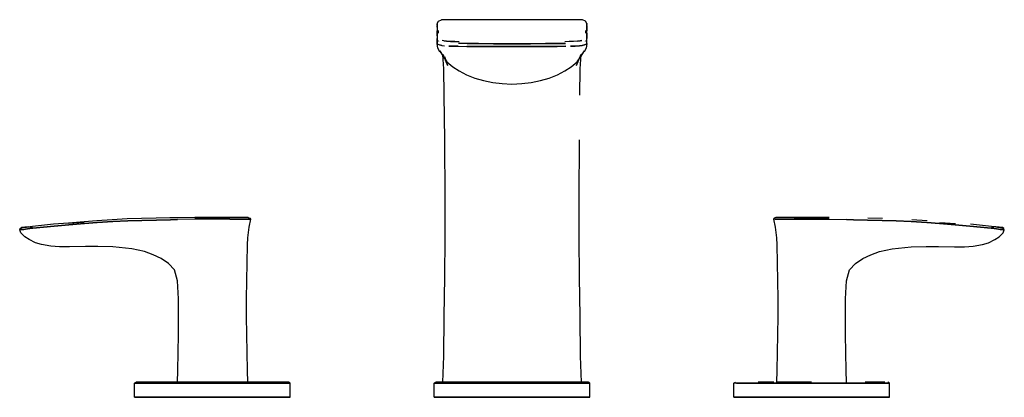
# Model space of a CAD drawing. Extents: x -164 to 164, y -63 to 63.
import ezdxf

# ---------------------------------------------------------------- set-up
doc = ezdxf.new("R2010")
doc.units = 0
doc.layers.get('0').update_dxf_attribs({"linetype": 'CONTINUOUS'})

msp = doc.modelspace()

# ---------------------------------------------------------------- linework, layer by layer
at = {"linetype": 'CONTINUOUS'}
for p, q in [((-25, 61.685), (-24.519, 62.562)), ((-24.519, 62.562), (-23.558, 63)), ((0, 63), (-23.558, 63)), ((23.558, 63), (0, 63)), ((24.519, 62.562), (23.558, 63)), ((25, 61.685), (24.519, 62.562)), ((-25, 61.685), (-25, 61.53)), ((-25, 61.319), (-25, 61.53)), ((-25, 61.53), (-25, 61.319)), ((-25, 61.319), (-25, 61.109)), ((-25, 60.846), (-25, 61.109)), ((-25, 61.109), (-25, 60.846)), ((-25, 60.477), (-25, 60.846)), ((-25, 60.846), (-25, 60.477)), ((-25, 60.477), (-25, 59.951)), ((-25, 59.951), (-25, 59.267)), ((-25, 58.478), (-25, 59.267)), ((-25, 59.267), (-25, 58.478)), ((-24.519, 58.478), (-24.519, 59.372)), ((24.519, 59.372), (24.519, 58.478)), ((25, 61.685), (25, 61.53)), ((25, 61.53), (25, 61.685)), ((25, 61.319), (25, 61.53)), ((25, 61.319), (25, 61.109)), ((25, 61.109), (25, 61.319)), ((25, 60.846), (25, 61.109)), ((25, 60.846), (25, 60.477)), ((25, 60.477), (25, 60.846)), ((25, 60.477), (25, 59.951)), ((25, 59.951), (25, 60.477)), ((25, 59.951), (25, 59.267)), ((25, 59.267), (25, 59.951)), ((25, 58.478), (25, 59.267)), ((-25, 57.583), (-25, 58.478)), ((-25, 58.478), (-25, 57.583)), ((-25, 57.583), (-25, 56.741)), ((-25, 55.077), (-25, 56.741)), ((-25, 56.741), (-25, 55.077)), ((-24.401, 55.702), (-24.519, 55.943)), ((-22.701, 55.949), (-23.274, 56.08)), ((-22.701, 55.949), (-21.878, 55.841)), ((-21.878, 55.841), (-22.701, 55.949)), ((21.878, 55.841), (22.701, 55.949)), ((22.701, 55.949), (21.878, 55.841)), ((22.701, 55.949), (23.274, 56.08)), ((23.274, 56.08), (22.701, 55.949)), ((24.519, 55.943), (24.401, 55.702)), ((25, 58.478), (25, 57.583)), ((25, 57.583), (25, 58.478)), ((25, 57.583), (25, 56.741)), ((25, 56.741), (25, 57.583)), ((25, 55.077), (25, 56.741)), ((-24.7, 53.55), (-25, 55.077)), ((-25, 55.077), (-24.776, 54.817)), ((-24.776, 54.817), (-24.204, 54.592)), ((-24.1, 52.297), (-24.7, 53.55)), ((-23.435, 54.406), (-24.204, 54.592)), ((-24.204, 54.592), (-23.435, 54.406)), ((-23.435, 54.406), (-22.487, 54.284)), ((-21.878, 55.841), (-20.536, 55.723)), ((-20.536, 55.723), (-21.878, 55.841)), ((-19.552, 54.149), (-21.037, 54.208)), ((-21.037, 54.208), (-19.552, 54.149)), ((-20.536, 55.723), (-19.034, 55.68)), ((-19.034, 55.68), (-20.536, 55.723)), ((-17.978, 54.122), (-19.552, 54.149)), ((-19.552, 54.149), (-17.978, 54.122)), ((-19.034, 55.68), (-17.585, 55.66)), ((-17.585, 55.66), (-19.034, 55.68)), ((-17.978, 54.122), (-15.044, 54.086)), ((-15.008, 55.031), (-17.889, 55.07)), ((-11.287, 54.071), (-15.044, 54.086)), ((-15.044, 54.086), (-11.287, 54.071)), ((-15.008, 55.031), (-11.233, 55.016)), ((-11.233, 55.016), (-15.008, 55.031)), ((-6.392, 54.052), (-11.287, 54.071)), ((-11.287, 54.071), (-6.392, 54.052)), ((-11.233, 55.016), (-6.192, 54.998)), ((-6.192, 54.998), (-11.233, 55.016)), ((-3.293, 54.037), (-6.392, 54.052)), ((-6.392, 54.052), (-3.293, 54.037)), ((-6.192, 54.998), (-3.089, 54.979)), ((-3.089, 54.979), (-6.192, 54.998)), ((0, 54.022), (-3.293, 54.037)), ((-3.293, 54.037), (0, 54.022)), ((-3.089, 54.979), (0, 54.968)), ((0, 54.968), (-3.089, 54.979)), ((0, 54.968), (3.089, 54.979)), ((3.089, 54.979), (0, 54.968)), ((3.293, 54.037), (0, 54.022)), ((0, 54.022), (3.293, 54.037)), ((3.089, 54.979), (6.192, 54.998)), ((6.192, 54.998), (3.089, 54.979)), ((6.392, 54.052), (3.293, 54.037)), ((3.293, 54.037), (6.392, 54.052)), ((6.192, 54.998), (11.233, 55.016)), ((11.233, 55.016), (6.192, 54.998)), ((11.287, 54.071), (6.392, 54.052)), ((6.392, 54.052), (11.287, 54.071)), ((11.233, 55.016), (15.008, 55.031)), ((15.008, 55.031), (11.233, 55.016)), ((15.044, 54.086), (11.287, 54.071)), ((11.287, 54.071), (15.044, 54.086)), ((15.008, 55.031), (17.889, 55.07)), ((17.889, 55.07), (15.008, 55.031)), ((17.978, 54.122), (15.044, 54.086)), ((15.044, 54.086), (17.978, 54.122)), ((19.034, 55.68), (17.585, 55.66)), ((20.536, 55.723), (19.034, 55.68)), ((21.037, 54.208), (19.553, 54.149)), ((19.553, 54.149), (21.037, 54.208)), ((21.878, 55.841), (20.536, 55.723)), ((22.486, 54.284), (21.037, 54.208)), ((21.037, 54.208), (22.486, 54.284)), ((23.435, 54.406), (22.486, 54.284)), ((22.486, 54.284), (23.435, 54.406)), ((24.1, 52.657), (23, 50.811)), ((24.204, 54.592), (23.435, 54.406)), ((23.435, 54.406), (24.204, 54.592)), ((24.7, 53.55), (24.1, 52.297)), ((24.777, 54.817), (24.204, 54.592)), ((24.204, 54.592), (24.777, 54.817)), ((25, 55.077), (24.7, 53.55)), ((25, 55.077), (24.777, 54.817)), ((24.777, 54.817), (25, 55.077)), ((-24.1, 52.569), (-23, 50.721)), ((-24.1, 52.346), (-23, 50.943)), ((-22.788, 46.641), (-23.077, 51.31)), ((-21.437, 47.552), (-23, 51.425)), ((-23, 50.752), (-23, 50.943)), ((-23, 50.811), (-23, 50.752)), ((-23, 50.721), (-21.7, 48.991)), ((-21.437, 47.552), (-22.373, 50.577)), ((23, 51.425), (21.437, 47.552)), ((21.7, 48.991), (23, 50.721)), ((22.788, 46.641), (23.077, 51.31)), ((23, 50.943), (24.1, 52.346)), ((23, 50.943), (23, 50.752)), ((-22.596, 37.864), (-22.788, 46.641)), ((-21.7, 48.991), (-19.8, 47.322)), ((-19.8, 47.322), (-17.6, 45.891)), ((17.6, 45.891), (19.8, 47.322)), ((19.8, 47.322), (21.7, 48.991)), ((22.596, 37.864), (22.788, 46.641)), ((-17.6, 45.891), (-15.2, 44.579)), ((-15.2, 44.579), (-12.4, 43.447)), ((-12.4, 43.447), (-9.5, 42.671)), ((9.5, 42.671), (12.4, 43.447)), ((12.4, 43.447), (15.2, 44.579)), ((15.2, 44.579), (17.6, 45.891)), ((-9.5, 42.671), (-6.4, 42.016)), ((-6.4, 42.016), (-3.3, 41.658)), ((-3.3, 41.658), (0, 41.479)), ((0, 41.479), (3.3, 41.658)), ((3.3, 41.658), (6.4, 42.016)), ((6.4, 42.016), (9.5, 42.671)), ((-22.404, 22.9455), (-22.596, 37.864)), ((-22.308, 3.3768), (-22.404, 22.9455)), ((22.404, 22.9455), (22.308, 3.3768)), ((-22.308, -9.7754), (-22.308, 3.3768)), ((22.308, 3.3768), (22.308, -9.7754)), ((-118.7701, -3.19), (-123.6886, -3.31)), ((-114.203, -3.118), (-118.7701, -3.19)), ((-111.6179, -3.07), (-114.203, -3.118)), ((-105.8268, -3), (-111.6179, -3.07)), ((-94.1257, -3), (-105.8268, -3)), ((-105.8268, -3.199), (-94.1257, -3.199)), ((-93.6608, -3), (-94.1257, -3)), ((-92.9518, -3), (-93.6608, -3)), ((-92.1557, -3), (-92.9518, -3)), ((-91.4777, -3), (-92.1557, -3)), ((-90.7002, -3), (-91.4777, -3)), ((-90.0223, -3), (-90.7002, -3)), ((-89.4189, -3), (-90.0223, -3)), ((-88.9089, -3), (-89.4189, -3)), ((-88.5357, -3), (-88.9089, -3)), ((-88.2621, -3), (-88.5357, -3)), ((-88.1128, -3), (-88.2621, -3)), ((-88.0313, -3), (-88.1128, -3)), ((-88.0313, -3), (-87.5438, -3.199)), ((-87.7893, -3.199), (-87.6401, -3.199)), ((-87.5438, -3.199), (-87.3, -3.598)), ((87.544, -3.199), (87.3, -3.598)), ((88.031, -3), (87.544, -3.199)), ((87.789, -3.199), (87.64, -3.199)), ((88.113, -3), (88.031, -3)), ((88.262, -3), (88.113, -3)), ((88.536, -3), (88.262, -3)), ((88.909, -3), (88.536, -3)), ((89.419, -3), (88.909, -3)), ((90.022, -3), (89.419, -3)), ((90.7, -3), (90.022, -3)), ((91.478, -3), (90.7, -3)), ((92.156, -3), (91.478, -3)), ((92.952, -3), (92.156, -3)), ((93.661, -3), (92.952, -3)), ((94.126, -3), (93.661, -3)), ((105.827, -3), (94.126, -3)), ((105.827, -3.199), (94.126, -3.199)), ((123.689, -3.31), (118.77, -3.19)), ((-164.1583, -6.651), (-163.729, -6.376)), ((-163.729, -6.376), (-160.0038, -6.011)), ((-163.6163, -6.356), (-163.6702, -6.366)), ((-163.5532, -6.349), (-163.6163, -6.356)), ((-163.4542, -6.336), (-163.5532, -6.349)), ((-163.373, -6.328), (-163.4542, -6.336)), ((-163.373, -6.328), (-160.0038, -6.011)), ((-163.0837, -6.308), (-163.373, -6.328)), ((-162.5527, -6.254), (-163.0837, -6.308)), ((-162.5527, -6.254), (-161.9943, -6.205)), ((-161.9943, -6.205), (-162.5527, -6.254)), ((-161.9943, -6.205), (-160.0038, -6.011)), ((-161.9943, -6.205), (-161.4265, -6.146)), ((-161.4265, -6.146), (-161.9943, -6.205)), ((-161.4265, -6.146), (-160.0038, -6.011)), ((-159.9913, -6.208), (-160.8408, -6.317)), ((-160.8209, -6.091), (-160.0038, -6.011)), ((-160.0038, -6.011), (-160.8209, -6.091)), ((-152.9635, -5.223), (-160.0038, -6.011)), ((-152.7956, -5.845), (-159.9663, -6.6015)), ((-159.9663, -6.602), (-152.7956, -5.845)), ((-148.0297, -4.841), (-152.9635, -5.223)), ((-152.7956, -5.845), (-147.8771, -5.462)), ((-147.8771, -5.4623), (-152.7956, -5.845)), ((-142.7747, -4.423), (-148.0297, -4.841)), ((-142.7683, -4.649), (-147.9649, -5.056)), ((-142.6658, -5.0556), (-147.8771, -5.4623)), ((-147.8771, -5.462), (-142.6658, -5.056)), ((-138.5905, -4.099), (-142.7747, -4.423)), ((-138.4793, -4.6968), (-142.6658, -5.0556)), ((-142.6658, -5.056), (-138.4793, -4.697)), ((-133.4378, -3.74), (-138.5905, -4.099)), ((-133.2387, -4.3859), (-138.4793, -4.6968)), ((-138.4793, -4.697), (-133.2387, -4.386)), ((-128.4022, -3.477), (-133.4378, -3.74)), ((-128.1738, -4.1467), (-133.2387, -4.3859)), ((-133.2387, -4.386), (-128.1738, -4.147)), ((-123.6886, -3.31), (-128.4022, -3.477)), ((-128.1738, -4.147), (-123.5188, -3.979)), ((-123.5188, -3.9793), (-128.1738, -4.1467)), ((-118.6062, -3.8597), (-123.5188, -3.9793)), ((-123.5188, -3.979), (-118.6062, -3.86)), ((-114.0097, -3.764), (-118.6062, -3.8597)), ((-118.6062, -3.86), (-114.0097, -3.764)), ((-114.0097, -3.764), (-111.5886, -3.668)), ((-111.5886, -3.6683), (-114.0097, -3.764)), ((-105.8268, -3.5978), (-111.5886, -3.6683)), ((-94.1257, -3.5978), (-105.8268, -3.5978)), ((-93.2247, -3.5978), (-94.1257, -3.5978)), ((-94.1257, -3.598), (-93.2247, -3.598)), ((-92.3783, -3.5978), (-93.2247, -3.5978)), ((-93.2247, -3.598), (-92.3783, -3.598)), ((-91.5319, -3.5978), (-92.3783, -3.5978)), ((-92.3783, -3.598), (-91.5319, -3.598)), ((-90.7401, -3.5978), (-91.5319, -3.5978)), ((-91.5319, -3.598), (-90.7401, -3.598)), ((-89.9757, -3.5978), (-90.7401, -3.5978)), ((-90.7401, -3.598), (-89.9757, -3.598)), ((-89.3204, -3.5978), (-89.9757, -3.5978)), ((-89.9757, -3.598), (-89.3204, -3.598)), ((-88.7197, -3.5978), (-89.3204, -3.5978)), ((-89.3204, -3.598), (-88.7197, -3.598)), ((-88.201, -3.5978), (-88.7197, -3.5978)), ((-88.7197, -3.598), (-88.201, -3.598)), ((-87.7875, -6.1884), (-88.2751, -9.7754)), ((-87.8461, -3.5978), (-88.201, -3.5978)), ((-88.201, -3.598), (-87.8461, -3.598)), ((-87.8461, -3.598), (-87.5457, -3.598)), ((-87.3, -3.5978), (-87.7875, -6.1884)), ((-87.3819, -3.5978), (-87.5457, -3.5978)), ((-87.5457, -3.598), (-87.3819, -3.598)), ((-87.3819, -3.598), (-87.3, -3.598)), ((87.3, -3.5978), (87.788, -6.1884)), ((87.382, -3.598), (87.3, -3.598)), ((87.382, -3.5978), (87.546, -3.5978)), ((87.546, -3.598), (87.382, -3.598)), ((87.846, -3.598), (87.546, -3.598)), ((87.788, -6.1884), (88.275, -9.7754)), ((87.846, -3.5978), (88.201, -3.5978)), ((88.201, -3.598), (87.846, -3.598)), ((88.201, -3.5978), (88.72, -3.5978)), ((88.72, -3.598), (88.201, -3.598)), ((88.72, -3.5978), (89.32, -3.5978)), ((89.32, -3.598), (88.72, -3.598)), ((89.32, -3.5978), (89.976, -3.5978)), ((89.976, -3.598), (89.32, -3.598)), ((89.976, -3.5978), (90.74, -3.5978)), ((90.74, -3.598), (89.976, -3.598)), ((90.74, -3.5978), (91.532, -3.5978)), ((91.532, -3.598), (90.74, -3.598)), ((91.532, -3.5978), (92.378, -3.5978)), ((92.378, -3.598), (91.532, -3.598)), ((92.378, -3.5978), (93.225, -3.5978)), ((93.225, -3.598), (92.378, -3.598)), ((93.225, -3.5978), (94.126, -3.5978)), ((94.126, -3.598), (93.225, -3.598)), ((94.126, -3.5978), (105.827, -3.5978)), ((105.827, -3.5978), (111.589, -3.6683)), ((114.01, -3.764), (111.589, -3.668)), ((111.589, -3.6683), (114.01, -3.764)), ((114.01, -3.764), (118.606, -3.8597)), ((118.606, -3.86), (114.01, -3.764)), ((118.606, -3.8597), (123.519, -3.9793)), ((123.519, -3.979), (118.606, -3.86)), ((128.174, -4.147), (123.519, -3.979)), ((123.519, -3.9793), (128.174, -4.1467)), ((128.174, -4.1467), (133.239, -4.3859)), ((133.239, -4.386), (128.174, -4.147)), ((133.239, -4.3859), (138.479, -4.6968)), ((138.479, -4.697), (133.239, -4.386)), ((138.591, -4.099), (133.438, -3.74)), ((138.479, -4.6968), (142.666, -5.0556)), ((142.666, -5.056), (138.479, -4.697)), ((142.666, -5.0556), (147.877, -5.4623)), ((147.877, -5.462), (142.666, -5.056)), ((142.768, -4.649), (147.965, -5.056)), ((152.796, -5.845), (147.877, -5.462)), ((147.877, -5.4623), (152.796, -5.845)), ((152.796, -5.845), (159.966, -6.6015)), ((159.966, -6.602), (152.796, -5.845)), ((160.004, -6.011), (152.964, -5.223)), ((159.991, -6.208), (160.841, -6.317)), ((161.427, -6.146), (160.004, -6.011)), ((161.994, -6.205), (160.004, -6.011)), ((163.373, -6.328), (160.004, -6.011)), ((163.729, -6.376), (160.004, -6.011)), ((161.994, -6.205), (161.427, -6.146)), ((161.427, -6.146), (161.994, -6.205)), ((162.553, -6.254), (161.994, -6.205)), ((161.994, -6.205), (162.553, -6.254)), ((162.553, -6.254), (163.084, -6.308)), ((163.084, -6.308), (163.373, -6.328)), ((163.373, -6.328), (163.454, -6.336)), ((163.454, -6.336), (163.553, -6.349)), ((163.553, -6.349), (163.616, -6.356)), ((163.616, -6.356), (163.67, -6.366)), ((164.158, -6.651), (163.729, -6.376)), ((-164.3, -7.081), (-164.1583, -6.651)), ((-164.3, -7.081), (-164.2595, -7.074)), ((-163.897, -8.1323), (-164.3, -7.081)), ((-164.2595, -7.074), (-164.2173, -7.067)), ((-164.2173, -7.0672), (-164.2595, -7.0742)), ((-164.0806, -7.052), (-164.1346, -7.0585)), ((-164.1346, -7.059), (-164.0806, -7.052)), ((-164.1285, -6.646), (-164.077, -6.637)), ((-163.9727, -7.0357), (-164.0806, -7.052)), ((-164.0806, -7.052), (-163.9727, -7.036)), ((-164.0075, -6.629), (-163.9535, -6.622)), ((-163.9535, -6.622), (-164.0075, -6.629)), ((-163.9535, -6.622), (-163.8094, -6.605)), ((-163.8094, -6.605), (-163.9535, -6.622)), ((-162.5713, -9.4268), (-163.897, -8.1323)), ((-163.7738, -7.023), (-163.4577, -6.996)), ((-163.4577, -6.9963), (-163.7738, -7.0231)), ((-162.888, -6.9617), (-163.4577, -6.9963)), ((-163.4577, -6.996), (-162.888, -6.962)), ((-162.888, -6.962), (-162.3195, -6.906)), ((-162.3195, -6.9062), (-162.888, -6.9617)), ((-161.1894, -10.3076), (-162.5713, -9.4268)), ((-161.6894, -6.822), (-162.3195, -6.9062)), ((-162.3195, -6.906), (-161.6894, -6.822)), ((-161.6894, -6.822), (-160.897, -6.719)), ((-160.897, -6.7194), (-161.6894, -6.822)), ((-159.9663, -6.6015), (-160.897, -6.7194)), ((-160.897, -6.719), (-159.9663, -6.602)), ((-88.2751, -9.7754), (-88.4214, -12.1667)), ((-22.404, -22.9275), (-22.308, -9.7754)), ((22.308, -9.7754), (22.404, -22.9275)), ((88.275, -9.7754), (88.421, -12.1667)), ((159.966, -6.6015), (160.897, -6.7194)), ((160.897, -6.719), (159.966, -6.602)), ((161.689, -6.822), (160.897, -6.719)), ((160.897, -6.7194), (161.689, -6.822)), ((161.189, -10.3076), (162.571, -9.4268)), ((161.689, -6.822), (162.319, -6.9062)), ((162.319, -6.906), (161.689, -6.822)), ((162.888, -6.962), (162.319, -6.906)), ((162.319, -6.9062), (162.888, -6.9617)), ((162.571, -9.4268), (163.897, -8.1323)), ((162.888, -6.9617), (163.458, -6.9963)), ((163.458, -6.996), (162.888, -6.962)), ((163.774, -7.023), (163.458, -6.996)), ((163.458, -6.9963), (163.774, -7.0231)), ((163.953, -6.622), (163.809, -6.605)), ((163.809, -6.605), (163.953, -6.622)), ((163.897, -8.1323), (164.3, -7.081)), ((164.008, -6.629), (163.953, -6.622)), ((163.953, -6.622), (164.008, -6.629)), ((163.973, -7.0357), (164.081, -7.052)), ((164.081, -7.052), (163.973, -7.036)), ((164.129, -6.646), (164.077, -6.637)), ((164.081, -7.052), (164.135, -7.0585)), ((164.135, -7.059), (164.081, -7.052)), ((164.3, -7.081), (164.158, -6.651)), ((164.259, -7.074), (164.217, -7.067)), ((164.217, -7.0672), (164.259, -7.0742)), ((164.3, -7.081), (164.259, -7.074)), ((-159.078, -11.4126), (-161.1894, -10.3076)), ((-157.0544, -12.0645), (-159.078, -11.4126)), ((-153.926, -12.5856), (-157.0544, -12.0645)), ((-151.0248, -12.7823), (-153.926, -12.5856)), ((-147.6876, -12.7793), (-151.0248, -12.7823)), ((-142.3398, -12.685), (-147.6876, -12.7793)), ((-138.2516, -12.6848), (-142.3398, -12.685)), ((-133.175, -12.7594), (-138.2516, -12.6848)), ((-126.825, -13.4143), (-133.175, -12.7594)), ((-88.4214, -12.1667), (-88.5189, -18.1449)), ((88.421, -12.1667), (88.519, -18.1449)), ((126.825, -13.4143), (133.175, -12.7594)), ((133.175, -12.7594), (138.252, -12.6848)), ((138.252, -12.6848), (142.34, -12.685)), ((142.34, -12.685), (147.688, -12.7793)), ((147.688, -12.7793), (151.025, -12.7823)), ((151.025, -12.7823), (153.926, -12.5856)), ((153.926, -12.5856), (157.054, -12.0645)), ((157.054, -12.0645), (159.078, -11.4126)), ((159.078, -11.4126), (161.189, -10.3076)), ((-122.6206, -14.3323), (-126.825, -13.4143)), ((-119.7471, -15.4173), (-122.6206, -14.3323)), ((-117.0684, -16.7115), (-119.7471, -15.4173)), ((117.068, -16.7115), (119.747, -15.4173)), ((119.747, -15.4173), (122.621, -14.3323)), ((122.621, -14.3323), (126.825, -13.4143)), ((-114.6088, -18.3245), (-117.0684, -16.7115)), ((-112.6346, -20.5191), (-114.6088, -18.3245)), ((-88.5189, -18.1449), (-88.6164, -24.1232)), ((88.519, -18.1449), (88.616, -24.1232)), ((112.635, -20.5191), (114.609, -18.3245)), ((114.609, -18.3245), (117.068, -16.7115)), ((-111.6313, -24.0887), (-112.6346, -20.5191)), ((-22.596, -36.0797), (-22.404, -22.9275)), ((22.404, -22.9275), (22.596, -36.0797)), ((111.631, -24.0887), (112.635, -20.5191)), ((-111.2874, -30.1014), (-111.6313, -24.0887)), ((-88.6164, -24.1232), (-88.6651, -30.1014)), ((88.616, -24.1232), (88.665, -30.1014)), ((111.287, -30.1014), (111.631, -24.0887)), ((-111.2874, -36.0797), (-111.2874, -30.1014)), ((-88.6651, -30.1014), (-88.6651, -36.0797)), ((88.665, -30.1014), (88.665, -36.0797)), ((111.287, -36.0797), (111.287, -30.1014)), ((-111.3361, -42.058), (-111.2874, -36.0797)), ((-88.6651, -36.0797), (-88.6164, -42.058)), ((-22.788, -49.2319), (-22.596, -36.0797)), ((22.596, -36.0797), (22.788, -49.2319)), ((88.665, -36.0797), (88.616, -42.058)), ((111.336, -42.058), (111.287, -36.0797)), ((-111.4336, -48.0362), (-111.3361, -42.058)), ((-88.6164, -42.058), (-88.5189, -48.0362)), ((88.616, -42.058), (88.519, -48.0362)), ((111.434, -48.0362), (111.336, -42.058)), ((-111.5312, -54.0145), (-111.4336, -48.0362)), ((-88.5189, -48.0362), (-88.4214, -54.0145)), ((-23.077, -58), (-22.788, -49.2319)), ((22.788, -49.2319), (23.077, -58)), ((88.519, -48.0362), (88.421, -54.0145)), ((111.531, -54.0145), (111.434, -48.0362)), ((-111.6774, -58), (-111.5312, -54.0145)), ((-88.4214, -54.0145), (-88.2751, -58)), ((88.421, -54.0145), (88.275, -58)), ((111.677, -58), (111.531, -54.0145)), ((-126, -58.3), (-125.376, -58)), ((-126, -58.3), (-125.064, -58.3)), ((-125.064, -58.3), (-126, -58.3)), ((-126, -63), (-126, -58.3)), ((-124.44, -58), (-125.376, -58)), ((-125.064, -58.3), (-122.568, -58.3)), ((-122.568, -58.3), (-125.064, -58.3)), ((-121.944, -58), (-124.44, -58)), ((-122.568, -58.3), (-118.408, -58.3)), ((-118.408, -58.3), (-122.568, -58.3)), ((-117.888, -58), (-121.944, -58)), ((-118.408, -58.3), (-112.896, -58.3)), ((-112.896, -58.3), (-118.408, -58.3)), ((-112.584, -58), (-117.888, -58)), ((-112.896, -58.3), (-106.656, -58.3)), ((-106.656, -58.3), (-112.896, -58.3)), ((-106.552, -58), (-112.584, -58)), ((-106.656, -58.3), (-100, -58.3)), ((-100, -58.3), (-106.656, -58.3)), ((-100, -58), (-106.552, -58)), ((-93.448, -58), (-100, -58)), ((-100, -58.3), (-93.344, -58.3)), ((-93.344, -58.3), (-100, -58.3)), ((-98.4317, -58), (-99.9763, -58)), ((-99.9763, -58), (-98.4317, -58)), ((-96.9808, -58), (-98.4317, -58)), ((-98.4317, -58), (-96.9808, -58)), ((-95.5298, -58), (-96.9808, -58)), ((-96.9808, -58), (-95.5298, -58)), ((-94.1725, -58), (-95.5298, -58)), ((-95.5298, -58), (-94.1725, -58)), ((-92.8373, -58), (-94.1725, -58)), ((-94.1725, -58), (-92.8373, -58)), ((-87.416, -58), (-93.448, -58)), ((-93.344, -58.3), (-87.104, -58.3)), ((-87.104, -58.3), (-93.344, -58.3)), ((-91.7059, -58), (-92.8373, -58)), ((-92.8373, -58), (-91.7059, -58)), ((-91.7059, -58), (-90.7089, -58)), ((-89.8197, -58), (-90.7089, -58)), ((-90.7089, -58), (-89.8197, -58)), ((-89.2112, -58), (-89.8197, -58)), ((-89.8197, -58), (-89.2112, -58)), ((-88.6963, -58), (-89.2112, -58)), ((-89.2112, -58), (-88.6963, -58)), ((-88.4155, -58), (-88.6963, -58)), ((-88.6963, -58), (-88.4155, -58)), ((-88.4155, -58), (-88.2751, -58)), ((-82.112, -58), (-87.416, -58)), ((-87.104, -58.3), (-81.592, -58.3)), ((-81.592, -58.3), (-87.104, -58.3)), ((-78.056, -58), (-82.112, -58)), ((-81.592, -58.3), (-77.432, -58.3)), ((-77.432, -58.3), (-81.592, -58.3)), ((-75.56, -58), (-78.056, -58)), ((-77.432, -58.3), (-74.936, -58.3)), ((-74.936, -58.3), (-77.432, -58.3)), ((-74.624, -58), (-75.56, -58)), ((-74.936, -58.3), (-74, -58.3)), ((-74, -58.3), (-74.624, -58)), ((-74, -63), (-74, -58.3)), ((-26, -58.3), (-25.376, -58)), ((-26, -58.3), (-25.064, -58.3)), ((-25.064, -58.3), (-26, -58.3)), ((-26, -63), (-26, -58.3)), ((-24.44, -58), (-25.376, -58)), ((-25.064, -58.3), (-22.568, -58.3)), ((-22.568, -58.3), (-25.064, -58.3)), ((-21.944, -58), (-24.44, -58)), ((-22.8, -58), (-23.077, -58)), ((-23.077, -58), (-22.8, -58)), ((-22.568, -58.3), (-18.408, -58.3)), ((-18.408, -58.3), (-22.568, -58.3)), ((-21.231, -58), (-22.246, -58)), ((-22.246, -58), (-21.231, -58)), ((-17.888, -58), (-21.944, -58)), ((-20.031, -58), (-21.231, -58)), ((-21.231, -58), (-20.031, -58)), ((-18.408, -58.3), (-12.896, -58.3)), ((-12.896, -58.3), (-18.408, -58.3)), ((-12.584, -58), (-17.888, -58)), ((-12.896, -58.3), (-6.656, -58.3)), ((-6.656, -58.3), (-12.896, -58.3)), ((-6.552, -58), (-12.584, -58)), ((-6.656, -58.3), (0, -58.3)), ((0, -58.3), (-6.656, -58.3)), ((0, -58), (-6.552, -58)), ((3.046, -58), (0, -58)), ((0, -58), (3.046, -58)), ((6.552, -58), (0, -58)), ((0, -58.3), (6.656, -58.3)), ((6.656, -58.3), (0, -58.3)), ((5.908, -58), (3.046, -58)), ((3.046, -58), (5.908, -58)), ((8.769, -58), (5.908, -58)), ((5.908, -58), (8.769, -58)), ((12.584, -58), (6.552, -58)), ((6.656, -58.3), (12.896, -58.3)), ((12.896, -58.3), (6.656, -58.3)), ((11.446, -58), (8.769, -58)), ((8.769, -58), (11.446, -58)), ((14.031, -58), (11.446, -58)), ((11.446, -58), (14.031, -58)), ((17.888, -58), (12.584, -58)), ((12.896, -58.3), (18.408, -58.3)), ((18.408, -58.3), (12.896, -58.3)), ((16.233, -58), (14.031, -58)), ((14.031, -58), (16.233, -58)), ((21.944, -58), (17.888, -58)), ((18.408, -58.3), (22.568, -58.3)), ((22.568, -58.3), (18.408, -58.3)), ((24.44, -58), (21.944, -58)), ((22.568, -58.3), (25.064, -58.3)), ((25.064, -58.3), (22.568, -58.3)), ((25.376, -58), (24.44, -58)), ((25.064, -58.3), (26, -58.3)), ((26, -58.3), (25.376, -58)), ((26, -63), (26, -58.3)), ((74, -58.3), (74.624, -58)), ((74.936, -58.3), (74, -58.3)), ((74, -63), (74, -58.3)), ((77.432, -58.3), (74.936, -58.3)), ((74.936, -58.3), (77.432, -58.3)), ((81.592, -58.3), (77.432, -58.3)), ((77.432, -58.3), (81.592, -58.3)), ((87.104, -58.3), (81.592, -58.3)), ((81.592, -58.3), (87.104, -58.3)), ((87.416, -58), (82.112, -58)), ((93.344, -58.3), (87.104, -58.3)), ((87.104, -58.3), (93.344, -58.3)), ((88.415, -58), (88.275, -58)), ((88.415, -58), (88.696, -58)), ((88.696, -58), (88.415, -58)), ((88.696, -58), (89.211, -58)), ((89.211, -58), (88.696, -58)), ((89.211, -58), (89.82, -58)), ((89.82, -58), (89.211, -58)), ((89.82, -58), (90.709, -58)), ((90.709, -58), (89.82, -58)), ((91.706, -58), (90.709, -58)), ((91.706, -58), (92.837, -58)), ((92.837, -58), (91.706, -58)), ((92.837, -58), (94.173, -58)), ((94.173, -58), (92.837, -58)), ((100, -58.3), (93.344, -58.3)), ((93.344, -58.3), (100, -58.3)), ((94.173, -58), (95.53, -58)), ((95.53, -58), (94.173, -58)), ((95.53, -58), (96.981, -58)), ((96.981, -58), (95.53, -58)), ((96.981, -58), (98.432, -58)), ((98.432, -58), (96.981, -58)), ((98.432, -58), (99.976, -58)), ((99.976, -58), (98.432, -58)), ((106.656, -58.3), (100, -58.3)), ((100, -58.3), (106.656, -58.3)), ((112.896, -58.3), (106.656, -58.3)), ((106.656, -58.3), (112.896, -58.3)), ((118.408, -58.3), (112.896, -58.3)), ((112.896, -58.3), (118.408, -58.3)), ((121.944, -58), (117.888, -58)), ((122.568, -58.3), (118.408, -58.3)), ((118.408, -58.3), (122.568, -58.3)), ((124.44, -58), (121.944, -58)), ((125.064, -58.3), (122.568, -58.3)), ((122.568, -58.3), (125.064, -58.3)), ((126, -58.3), (125.064, -58.3)), ((125.064, -58.3), (126, -58.3)), ((126, -58.3), (125.376, -58)), ((126, -63), (126, -58.3)), ((-126, -63), (-125.064, -63)), ((-125.064, -63), (-126, -63)), ((-125.064, -63), (-122.568, -63)), ((-122.568, -63), (-125.064, -63)), ((-122.568, -63), (-118.408, -63)), ((-118.408, -63), (-122.568, -63)), ((-118.408, -63), (-112.896, -63)), ((-112.896, -63), (-118.408, -63)), ((-112.896, -63), (-106.656, -63)), ((-106.656, -63), (-112.896, -63)), ((-106.656, -63), (-100, -63)), ((-100, -63), (-106.656, -63)), ((-100, -63), (-93.344, -63)), ((-93.344, -63), (-100, -63)), ((-93.344, -63), (-87.104, -63)), ((-87.104, -63), (-93.344, -63)), ((-87.104, -63), (-81.592, -63)), ((-81.592, -63), (-87.104, -63)), ((-81.592, -63), (-77.432, -63)), ((-77.432, -63), (-81.592, -63)), ((-77.432, -63), (-74.936, -63)), ((-74.936, -63), (-77.432, -63)), ((-74.936, -63), (-74, -63)), ((-74, -63), (-74.936, -63)), ((-26, -63), (-25.064, -63)), ((-25.064, -63), (-26, -63)), ((-25.064, -63), (-22.568, -63)), ((-22.568, -63), (-25.064, -63)), ((-22.568, -63), (-18.408, -63)), ((-18.408, -63), (-22.568, -63)), ((-18.408, -63), (-12.896, -63)), ((-12.896, -63), (-18.408, -63)), ((-12.896, -63), (-6.656, -63)), ((-6.656, -63), (-12.896, -63)), ((-6.656, -63), (0, -63)), ((0, -63), (-6.656, -63)), ((0, -63), (6.656, -63)), ((6.656, -63), (0, -63)), ((6.656, -63), (12.896, -63)), ((12.896, -63), (6.656, -63)), ((12.896, -63), (18.408, -63)), ((18.408, -63), (12.896, -63)), ((18.408, -63), (22.568, -63)), ((22.568, -63), (18.408, -63)), ((22.568, -63), (25.064, -63)), ((25.064, -63), (22.568, -63)), ((25.064, -63), (26, -63)), ((26, -63), (25.064, -63)), ((74.936, -63), (74, -63)), ((74, -63), (74.936, -63)), ((77.432, -63), (74.936, -63)), ((74.936, -63), (77.432, -63)), ((81.592, -63), (77.432, -63)), ((77.432, -63), (81.592, -63)), ((87.104, -63), (81.592, -63)), ((81.592, -63), (87.104, -63)), ((93.344, -63), (87.104, -63)), ((87.104, -63), (93.344, -63)), ((100, -63), (93.344, -63)), ((93.344, -63), (100, -63)), ((106.656, -63), (100, -63)), ((100, -63), (106.656, -63)), ((112.896, -63), (106.656, -63)), ((106.656, -63), (112.896, -63)), ((118.408, -63), (112.896, -63)), ((112.896, -63), (118.408, -63)), ((122.568, -63), (118.408, -63)), ((118.408, -63), (122.568, -63)), ((125.064, -63), (122.568, -63)), ((122.568, -63), (125.064, -63)), ((126, -63), (125.064, -63)), ((125.064, -63), (126, -63))]:
    msp.add_line(p, q, dxfattribs=at)

doc.saveas('drawing.dxf')
